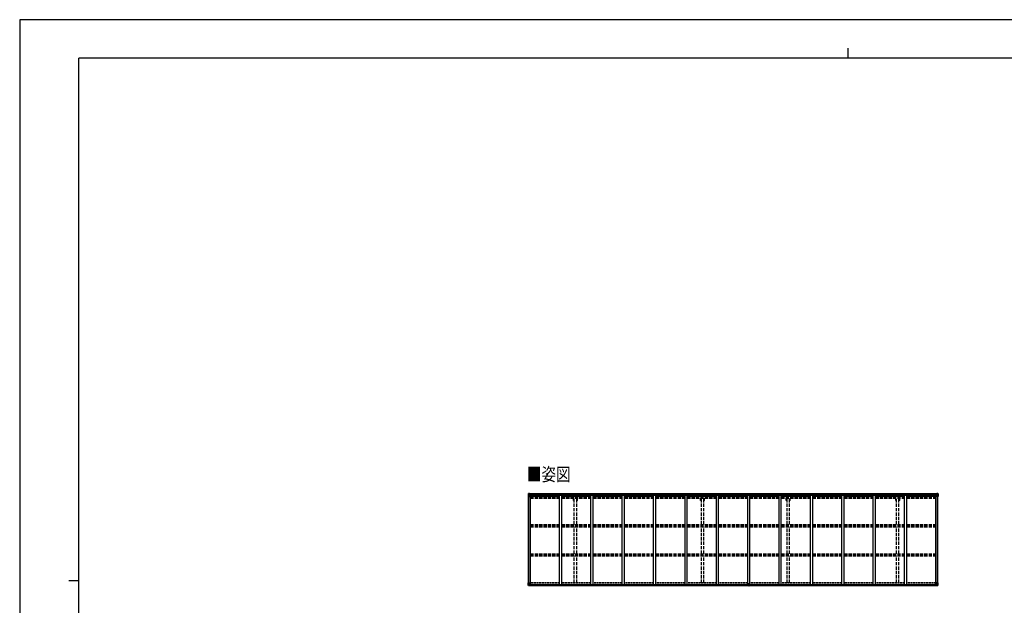
# Model space of a CAD drawing. Units: millimetres. Extents: x 0 to 37845, y 0 to 26730.
# Drawn here: x 0 to 22472, y 13365 to 26730 of the extents above; entities that cross this region are included whole.
import ezdxf

# ---------------------------------------------------------------- set-up
doc = ezdxf.new("R2010")
doc.units = ezdxf.units.MM
doc.linetypes.add('YHIDDEN_1', pattern=[4, 3, -1])
for name, color, linetype, lineweight in [('USER1', 3, 'Continuous', 13), ('YKK_13', 4, 'Continuous', 30), ('YKK_A1', 4, 'Continuous', 30), ('YKK_ZWAK', 7, 'Continuous', 30)]:
    doc.layers.add(name, color=color, linetype=linetype, lineweight=lineweight)
doc.styles.add('text-b', font='extslim2.shx', dxfattribs={"width": 0.8, "bigfont": 'extfont2.shx'})

msp = doc.modelspace()

# ---------------------------------------------------------------- linework, layer by layer
at = {"layer": 'YKK_13'}
for p, q in [((11608, 15913), (11608, 15852)), ((11608, 15913), (11608, 15913)), ((11608, 15852), (11611, 15852)), ((11609, 15914), (11618, 15914)), ((11609, 15914), (11609, 15914)), ((11609, 15914), (11609, 15914)), ((11618, 15914), (11610, 15914)), ((11611, 15913), (11611, 15913)), ((11611, 15852), (11611, 15913)), ((11611, 15879), (11616, 15891)), ((11611, 15879), (11618, 15879)), ((11611, 15852), (11641, 15852)), ((11615, 15909), (11612, 15913)), ((11616, 15906), (11618, 15906)), ((11616, 15892), (11616, 15906)), ((11618, 15892), (11616, 15892)), ((11618, 15914), (11630, 15915)), ((11630, 15915), (11618, 15914)), ((11618, 15906), (11630, 15906)), ((11618, 15892), (11630, 15892)), ((11618, 15892), (11618, 15892)), ((11618, 15879), (11642, 15879)), ((11622, 15900), (11621, 15900)), ((11621, 15900), (11621, 15900)), ((11621, 15900), (11622, 15900)), ((11623, 15901), (11623, 15902)), ((11623, 15902), (11624, 15902)), ((11623, 15898), (11623, 15899)), ((11624, 15898), (11623, 15898)), ((11624, 15902), (11624, 15901)), ((11624, 15899), (11624, 15898)), ((11625, 15900), (11625, 15900)), ((11625, 15900), (11625, 15900)), ((11625, 15900), (11625, 15900)), ((11629, 15906), (11630, 15906)), ((11630, 15914), (11637, 15915)), ((11637, 15915), (11630, 15915)), ((11630, 15889), (11630, 15915)), ((11632, 15909), (11630, 15909)), ((11632, 15906), (11630, 15906)), ((11632, 15892), (11630, 15892)), ((11631, 15889), (11641, 15887)), ((11631, 15888), (11631, 15889)), ((11641, 15886), (11631, 15888)), ((11637, 15914), (11632, 15914)), ((11632, 15914), (11632, 15889)), ((11637, 15914), (11632, 15914)), ((11640, 15910), (11632, 15910)), ((11632, 15910), (11632, 15908)), ((11640, 15910), (11632, 15910)), ((11632, 15909), (11632, 15909)), ((11632, 15909), (11640, 15909)), ((11632, 15908), (11632, 15908)), ((11632, 15908), (11632, 15908)), ((11647, 15908), (11632, 15908)), ((11632, 15908), (11632, 15908)), ((11642, 15908), (11632, 15908)), ((11632, 15908), (11636, 15908)), ((11636, 15904), (11632, 15904)), ((11636, 15896), (11632, 15896)), ((11636, 15888), (11636, 15908)), ((11637, 15914), (11637, 15915)), ((11637, 15915), (11637, 15915)), ((11637, 15914), (11637, 15914)), ((11637, 15914), (11637, 15913)), ((11639, 15911), (11639, 15910)), ((11640, 15909), (11640, 15911)), ((11641, 15887), (11641, 15886)), ((11642, 15913), (11644, 15913)), ((11642, 15913), (11642, 15913)), ((11642, 15913), (11642, 15913)), ((11642, 15910), (11647, 15910)), ((11642, 15908), (11642, 15910)), ((11642, 15908), (11642, 15908)), ((11642, 15908), (11648, 15908)), ((11642, 15887), (11646, 15887)), ((11642, 15853), (11642, 15886)), ((11646, 15885), (11642, 15885)), ((11647, 15875), (11642, 15875)), ((11663, 15871), (11642, 15871)), ((11646, 15887), (11646, 15885)), ((11647, 15887), (11646, 15887)), ((11646, 15885), (11647, 15885)), ((11647, 15911), (11647, 15910)), ((11647, 15910), (11648, 15910)), ((11647, 15871), (11647, 15887)), ((11648, 15910), (11648, 15911)), ((11648, 15910), (11648, 15908)), ((11648, 15908), (11648, 15908)), ((16633, 15882), (16640, 15882)), ((16640, 15882), (16633, 15881)), ((16633, 15881), (16633, 15882)), ((16633, 15881), (16640, 15881)), ((16633, 15880), (16633, 15881)), ((16633, 15881), (16633, 15881)), ((16640, 15880), (16633, 15880)), ((16633, 15870), (16633, 15880)), ((16635, 15913), (16640, 15913)), ((16635, 15910), (16635, 15913)), ((16635, 15909), (16635, 15910)), ((16640, 15910), (16635, 15910)), ((16636, 15908), (16640, 15908)), ((16636, 15906), (16636, 15908)), ((16636, 15906), (16640, 15906)), ((16636, 15902), (16636, 15906)), ((16636, 15902), (16640, 15902)), ((16636, 15894), (16636, 15902)), ((16636, 15894), (16640, 15894)), ((16636, 15882), (16636, 15894)), ((16640, 15913), (16641, 15913)), ((16640, 15908), (16640, 15910)), ((16641, 15910), (16640, 15910)), ((16640, 15908), (16640, 15897)), ((16640, 15897), (16643, 15897)), ((16640, 15890), (16640, 15897)), ((16640, 15890), (16643, 15890)), ((16640, 15880), (16640, 15890)), ((16640, 15880), (16643, 15880)), ((16640, 15873), (16640, 15880)), ((16640, 15873), (16643, 15873)), ((16640, 15873), (16640, 15870)), ((16641, 15913), (16648, 15913)), ((16641, 15913), (16641, 15910)), ((16648, 15910), (16641, 15910)), ((16643, 15908), (16647, 15908)), ((16643, 15908), (16643, 15897)), ((16643, 15906), (16647, 15906)), ((16643, 15902), (16647, 15902)), ((16643, 15890), (16643, 15897)), ((16643, 15894), (16647, 15894)), ((16643, 15880), (16643, 15890)), ((16650, 15881), (16643, 15882)), ((16643, 15882), (16650, 15882)), ((16643, 15881), (16650, 15881)), ((16643, 15873), (16643, 15880)), ((16650, 15880), (16643, 15880)), ((16643, 15873), (16643, 15870)), ((16647, 15906), (16647, 15908)), ((16647, 15902), (16647, 15906)), ((16647, 15894), (16647, 15902)), ((16647, 15882), (16647, 15894)), ((16648, 15913), (16648, 15910)), ((16648, 15909), (16648, 15910)), ((16650, 15882), (16650, 15881)), ((16650, 15881), (16650, 15880)), ((16650, 15881), (16650, 15881)), ((16650, 15870), (16650, 15880)), ((20906, 15871), (20926, 15871)), ((20920, 15910), (20920, 15911)), ((20921, 15910), (20920, 15910)), ((20920, 15910), (20920, 15908)), ((20926, 15908), (20920, 15908)), ((20920, 15908), (20920, 15908)), ((20921, 15911), (20921, 15910)), ((20926, 15910), (20921, 15910)), ((20921, 15908), (20936, 15908)), ((20922, 15887), (20923, 15887)), ((20922, 15871), (20922, 15887)), ((20923, 15885), (20922, 15885)), ((20922, 15875), (20926, 15875)), ((20923, 15887), (20923, 15885)), ((20927, 15887), (20923, 15887)), ((20923, 15885), (20926, 15885)), ((20926, 15913), (20925, 15913)), ((20926, 15913), (20927, 15913)), ((20926, 15908), (20926, 15910)), ((20926, 15908), (20936, 15908)), ((20926, 15908), (20926, 15908)), ((20926, 15853), (20926, 15886)), ((20950, 15879), (20926, 15879)), ((20927, 15913), (20927, 15913)), ((20937, 15889), (20927, 15887)), ((20927, 15886), (20937, 15888)), ((20927, 15887), (20927, 15886)), ((20957, 15852), (20927, 15852)), ((20928, 15909), (20928, 15911)), ((20928, 15910), (20936, 15910)), ((20928, 15910), (20936, 15910)), ((20936, 15909), (20928, 15909)), ((20938, 15914), (20932, 15915)), ((20932, 15914), (20932, 15915)), ((20932, 15915), (20938, 15915)), ((20932, 15915), (20932, 15915)), ((20932, 15914), (20937, 15914)), ((20932, 15914), (20937, 15914)), ((20932, 15914), (20932, 15914)), ((20932, 15914), (20932, 15913)), ((20933, 15888), (20933, 15908)), ((20936, 15908), (20933, 15908)), ((20933, 15904), (20937, 15904)), ((20933, 15896), (20937, 15896)), ((20936, 15910), (20936, 15908)), ((20936, 15909), (20937, 15909)), ((20936, 15908), (20936, 15908)), ((20936, 15908), (20936, 15908)), ((20936, 15908), (20936, 15908)), ((20937, 15914), (20937, 15889)), ((20937, 15909), (20938, 15909)), ((20937, 15906), (20938, 15906)), ((20937, 15892), (20938, 15892)), ((20937, 15888), (20937, 15889)), ((20938, 15889), (20938, 15915)), ((20950, 15914), (20938, 15915)), ((20938, 15915), (20950, 15914)), ((20939, 15906), (20938, 15906)), ((20950, 15906), (20938, 15906)), ((20950, 15892), (20938, 15892)), ((20944, 15900), (20943, 15900)), ((20943, 15900), (20943, 15900)), ((20943, 15900), (20944, 15900)), ((20946, 15902), (20945, 15902)), ((20945, 15902), (20945, 15901)), ((20945, 15899), (20945, 15898)), ((20945, 15898), (20946, 15898)), ((20946, 15901), (20946, 15902)), ((20946, 15898), (20946, 15899)), ((20947, 15900), (20947, 15900)), ((20947, 15900), (20947, 15900)), ((20947, 15900), (20947, 15900)), ((20959, 15914), (20950, 15914)), ((20950, 15914), (20958, 15914)), ((20952, 15906), (20950, 15906)), ((20950, 15892), (20950, 15892)), ((20950, 15892), (20952, 15892)), ((20957, 15879), (20950, 15879)), ((20952, 15892), (20952, 15906)), ((20953, 15909), (20956, 15913)), ((20957, 15879), (20953, 15891)), ((20957, 15913), (20957, 15913)), ((20957, 15852), (20957, 15913)), ((20960, 15852), (20957, 15852)), ((20959, 15914), (20959, 15914)), ((20959, 15914), (20959, 15914)), ((20960, 15913), (20960, 15852)), ((20960, 15913), (20960, 15913)), ((11608, 13877), (11641, 13877)), ((11608, 13816), (11608, 13877)), ((11609, 13815), (11618, 13815)), ((11609, 13815), (11609, 13815)), ((11618, 13815), (11610, 13815)), ((11611, 13877), (11611, 13816)), ((11611, 13816), (11611, 13816)), ((11612, 13850), (11618, 13850)), ((11612, 13850), (11616, 13838)), ((11615, 13820), (11612, 13816)), ((11616, 13837), (11616, 13823)), ((11618, 13837), (11616, 13837)), ((11616, 13823), (11618, 13823)), ((11618, 13850), (11642, 13850)), ((11618, 13837), (11618, 13837)), ((11630, 13837), (11618, 13837)), ((11618, 13823), (11630, 13823)), ((11618, 13815), (11637, 13814)), ((11630, 13814), (11618, 13815)), ((11621, 13828), (11621, 13829)), ((11621, 13829), (11622, 13829)), ((11622, 13828), (11621, 13828)), ((11623, 13831), (11624, 13831)), ((11623, 13830), (11623, 13831)), ((11624, 13827), (11623, 13827)), ((11623, 13827), (11623, 13827)), ((11624, 13831), (11624, 13830)), ((11624, 13827), (11624, 13827)), ((11625, 13829), (11626, 13829)), ((11626, 13828), (11625, 13828)), ((11626, 13829), (11626, 13828)), ((11630, 13841), (11637, 13841)), ((11630, 13841), (11630, 13814)), ((11642, 13843), (11631, 13841)), ((11631, 13841), (11631, 13841)), ((11634, 13841), (11642, 13842)), ((11637, 13841), (11646, 13841)), ((11647, 13820), (11637, 13819)), ((11646, 13819), (11637, 13819)), ((11637, 13814), (11637, 13819)), ((11642, 13876), (11642, 13843)), ((11642, 13842), (11642, 13843)), ((11647, 13840), (11647, 13820)), ((11647, 13820), (11647, 13820)), ((16626, 13819), (16626, 13851)), ((16626, 13819), (16626, 13819)), ((16658, 13852), (16627, 13852)), ((16636, 13818), (16627, 13818)), ((16636, 13813), (16636, 13818)), ((16642, 13812), (16636, 13813)), ((16642, 13812), (16649, 13813)), ((16649, 13813), (16649, 13818)), ((16649, 13818), (16658, 13818)), ((16659, 13819), (16659, 13851)), ((16659, 13819), (16659, 13819)), ((20921, 13840), (20921, 13820)), ((20921, 13820), (20921, 13820)), ((20921, 13820), (20931, 13819)), ((20931, 13841), (20922, 13841)), ((20922, 13819), (20931, 13819)), ((20926, 13876), (20926, 13843)), ((20950, 13850), (20926, 13850)), ((20960, 13877), (20927, 13877)), ((20927, 13843), (20937, 13841)), ((20927, 13842), (20927, 13843)), ((20934, 13841), (20927, 13842)), ((20938, 13841), (20931, 13841)), ((20931, 13814), (20931, 13819)), ((20950, 13815), (20931, 13814)), ((20937, 13841), (20937, 13841)), ((20938, 13841), (20938, 13814)), ((20938, 13837), (20950, 13837)), ((20950, 13823), (20938, 13823)), ((20938, 13814), (20950, 13815)), ((20943, 13829), (20942, 13829)), ((20942, 13829), (20942, 13828)), ((20942, 13828), (20943, 13828)), ((20945, 13831), (20944, 13831)), ((20944, 13831), (20944, 13830)), ((20944, 13827), (20944, 13827)), ((20944, 13827), (20945, 13827)), ((20945, 13830), (20945, 13831)), ((20945, 13827), (20945, 13827)), ((20947, 13829), (20946, 13829)), ((20946, 13828), (20947, 13828)), ((20947, 13828), (20947, 13829)), ((20956, 13850), (20950, 13850)), ((20950, 13837), (20950, 13837)), ((20950, 13837), (20952, 13837)), ((20952, 13823), (20950, 13823)), ((20959, 13815), (20950, 13815)), ((20950, 13815), (20958, 13815)), ((20956, 13850), (20952, 13838)), ((20952, 13837), (20952, 13823)), ((20953, 13820), (20956, 13816)), ((20957, 13877), (20957, 13816)), ((20957, 13816), (20957, 13816)), ((20959, 13815), (20959, 13815)), ((20960, 13816), (20960, 13877))]:
    msp.add_line(p, q, dxfattribs=at)
for centre in [(11623, 15900), (20945, 15900), (11623, 13829), (20945, 13829)]:
    msp.add_circle(centre, 5.3, dxfattribs=at)
for centre, radius, start, end in [((11609, 15913), 0.999, 93.4424, 179.9508), ((11609, 15913), 1, 93.5002, 180.0008), ((11609, 15913), 0.999, 93.4424, 179.9508), ((11610, 15926), 12.7, 269.2447, 275.1031), ((11612, 15913), 1.28, 131.1783, 182.459), ((11622, 15901), 0.96, 270, 0), ((11622, 15899), 0.96, 0, 90), ((11625, 15901), 0.96, 180, 270), ((11625, 15899), 0.96, 90, 180), ((11631, 15890), 0.937, 182.3221, 263.2677), ((11631, 15889), 0.937, 182.3221, 263.2677), ((11632, 15910), 0.5, 180.0011, 270.0011), ((11632, 15910), 0.5, 179.998, 269.9969), ((11632, 15907), 0.513, 91.8803, 181.0471), ((11632, 15908), 0.5, 90.529, 180.0446), ((11641, 15886), 0.937, 2.3221, 83.2677), ((11641, 15885), 0.937, 2.3221, 83.2677), ((11641, 15853), 1, 270, 0), ((11647, 15916), 7.69, 268.97, 276.4343), ((16636, 15909), 1, 180, 270), ((16647, 15909), 1, 270, 0), ((20921, 15916), 7.69, 263.5657, 271.03), ((20927, 15886), 0.937, 96.7323, 177.6779), ((20927, 15885), 0.937, 96.7323, 177.6779), ((20927, 15853), 1, 180, 270), ((20936, 15910), 0.5, 269.9989, 359.9989), ((20936, 15910), 0.5, 270.0031, 0.002), ((20936, 15907), 0.513, 358.9529, 88.1197), ((20936, 15908), 0.5, 359.9554, 89.471), ((20937, 15890), 0.937, 276.7323, 357.6779), ((20937, 15889), 0.937, 276.7323, 357.6779), ((20944, 15901), 0.96, 270, 0), ((20944, 15899), 0.96, 0, 90), ((20947, 15901), 0.96, 180, 270), ((20947, 15899), 0.96, 90, 180), ((20956, 15913), 1.28, 357.541, 48.8217), ((20958, 15926), 12.7, 264.8969, 270.7553), ((20959, 15913), 0.999, 0.0492, 86.5576), ((20959, 15913), 1, 359.9992, 86.4998), ((20959, 15913), 0.999, 0.0492, 86.5576), ((11609, 13816), 0.999, 180.0492, 266.5576), ((11609, 13816), 1, 179.9992, 266.4998), ((11609, 13816), 0.999, 180.0492, 266.5576), ((11611, 13803), 12.7, 84.8969, 90.7553), ((11613, 13816), 1.28, 177.541, 228.8217), ((11622, 13830), 0.96, 270, 0), ((11622, 13827), 0.96, 0, 90), ((11625, 13830), 0.96, 180, 270), ((11625, 13827), 0.96, 90, 180), ((11631, 13840), 0.937, 96.7323, 129.066), ((11641, 13876), 1, 0, 90), ((11641, 13844), 0.937, 276.7323, 357.6779), ((11641, 13843), 0.937, 276.7323, 357.6779), ((16627, 13851), 1, 90, 180), ((16658, 13851), 1, 0, 90), ((20927, 13876), 1, 90, 180), ((20927, 13844), 0.937, 182.3221, 263.2677), ((20927, 13843), 0.937, 182.3221, 263.2677), ((20937, 13840), 0.937, 50.934, 83.2677), ((20943, 13830), 0.96, 270, 0), ((20943, 13827), 0.96, 0, 90), ((20946, 13830), 0.96, 180, 270), ((20946, 13827), 0.96, 90, 180), ((20956, 13816), 1.28, 311.1783, 2.459), ((20958, 13803), 12.7, 89.2447, 95.1031), ((20959, 13816), 0.999, 273.4424, 359.9508), ((20959, 13816), 1, 273.5002, 0.0008), ((20959, 13816), 0.999, 273.4424, 359.9508)]:
    msp.add_arc(centre, radius, start, end, dxfattribs=at)
at = {"layer": 'YKK_13', "extrusion": (0, 0, -1)}
for centre, major_axis, ratio, start_param, end_param in [((11611, 15914), (2, 0.12), 0.060933, 2.071256, 3.14534), ((11810, 15926), (201, 12), 0.060933, 3.14534, 3.145839), ((11611, 15911), (-0.02, 3), 0.466854, 0.125683, 0.759696), ((11612, 15881), (0.85, 2.32), 0.403757, 3.00878, 3.974439), ((11613, 15906), (0.03, 5), 0.573921, 0.767272, 1.551125), ((11614, 15892), (0, 3), 0.468246, 1.577288, 2.012794), ((11536, 15906), (81.7, 0), 0.061163, 6.282413, 6.283185), ((16658, 13819), (-1, -0.012), 0.707053, 3.204482, 4.721114), ((20922, 13840), (-1, -0.021), 0.906239, 0.018705, 1.589501), ((20922, 13820), (-1, 0.012), 0.707053, 4.703664, 6.124411), ((21032, 13823), (-81.7, 0), 0.061163, 6.282413, 6.283185), ((20954, 13837), (0, -3), 0.468246, 1.577288, 2.012794), ((20955, 13823), (-0.03, -5), 0.573921, 0.767272, 1.551125), ((20956, 13848), (-0.85, -2.32), 0.403757, 3.00878, 3.974439), ((20957, 13818), (0.02, -3), 0.466854, 0.125683, 0.759696), ((20957, 13815), (-2, -0.12), 0.060933, 2.071256, 3.14534), ((20758, 13803), (-201, -12), 0.060933, 3.14534, 3.145839)]:
    msp.add_ellipse(centre, major_axis=major_axis, ratio=ratio, start_param=start_param, end_param=end_param, dxfattribs=at)
at = {"layer": 'YKK_13'}
for centre, major_axis, ratio, start_param, end_param in [((16640, 15910), (0.18, -2.99), 0.008711, 3.141593, 4.711324), ((16468, 15900), (172, 11), 0.017422, 6.282119, 6.283185), ((21032, 15906), (-81.7, 0), 0.061163, 6.282413, 6.283185), ((20955, 15906), (-0.03, 5), 0.573921, 0.767272, 1.551125), ((20954, 15892), (0, 3), 0.468246, 1.577288, 2.012794), ((20957, 15911), (0.02, 3), 0.466854, 0.125683, 0.759696), ((20956, 15881), (-0.85, 2.32), 0.403757, 3.00878, 3.974439), ((20957, 15914), (-2, 0.12), 0.060933, 2.071256, 3.14534), ((20758, 15926), (-201, 12), 0.060933, 3.14534, 3.145839), ((11611, 13815), (2, -0.12), 0.060933, 2.071256, 3.14534), ((11810, 13803), (201, -12), 0.060933, 3.14534, 3.145839), ((11613, 13848), (0.85, -2.32), 0.403757, 3.00878, 3.974439), ((11612, 13818), (-0.02, -3), 0.466854, 0.125683, 0.759696), ((11613, 13823), (0.03, -5), 0.573921, 0.767272, 1.551125), ((11615, 13837), (0, -3), 0.468246, 1.577288, 2.012794), ((11537, 13823), (81.7, 0), 0.061163, 6.282413, 6.283185), ((11646, 13840), (1, -0.021), 0.906239, 0.018705, 1.589501), ((11646, 13820), (1, 0.012), 0.707053, 4.703664, 6.124411), ((16627, 13819), (1, -0.012), 0.707053, 3.204482, 4.721114)]:
    msp.add_ellipse(centre, major_axis=major_axis, ratio=ratio, start_param=start_param, end_param=end_param, dxfattribs=at)
at = {"layer": 'YKK_A1'}
for p, q in [((11610, 13877), (11610, 15852)), ((11619, 13877), (11619, 15852)), ((11620, 13877), (11620, 15852)), ((11642, 15870), (11655, 15870)), ((11655, 13841), (11655, 15870)), ((20913, 13841), (20913, 15870)), ((20926, 15870), (20913, 15870)), ((20948, 13877), (20948, 15852)), ((20949, 13877), (20949, 15852)), ((20958, 13877), (20958, 15852)), ((11637, 13816), (16635, 13816)), ((11637, 13815), (16635, 13815)), ((11646, 13841), (16626, 13841)), ((11647, 13838), (16625, 13838)), ((11647, 13823), (16625, 13823)), ((16649, 13816), (20931, 13816)), ((16649, 13815), (20931, 13815)), ((16658, 13841), (20922, 13841)), ((16659, 13838), (20921, 13838)), ((16659, 13823), (20921, 13823))]:
    msp.add_line(p, q, dxfattribs=at)
at = {"layer": 'YKK_A1', "ltscale": 25}
for p, q in [((11632, 15913), (16635, 15913)), ((11632, 15911), (16635, 15911)), ((11655, 15857), (12321, 15857)), ((16610, 15873), (11663, 15873)), ((11663, 15873), (11663, 15857)), ((12321, 13841), (12321, 15870)), ((12371, 15870), (12321, 15870)), ((12371, 13841), (12371, 15870)), ((12371, 15857), (13037, 15857)), ((13037, 13841), (13037, 15870)), ((13087, 15870), (13037, 15870)), ((13087, 13841), (13087, 15870)), ((13087, 15857), (13753, 15857)), ((13753, 13841), (13753, 15870)), ((13803, 15870), (13753, 15870)), ((13803, 13841), (13803, 15870)), ((13803, 15857), (14469, 15857)), ((14469, 13841), (14469, 15870)), ((14519, 15870), (14469, 15870)), ((14519, 13841), (14519, 15870)), ((14519, 15857), (15185, 15857)), ((15185, 13841), (15185, 15870)), ((15235, 15870), (15185, 15870)), ((15235, 13841), (15235, 15870)), ((15235, 15857), (15901, 15857)), ((15901, 13841), (15901, 15870)), ((15951, 15870), (15901, 15870)), ((15951, 13841), (15951, 15870)), ((15951, 15857), (16617, 15857)), ((16610, 15873), (16610, 15857)), ((16617, 13841), (16617, 15870)), ((16667, 15870), (16617, 15870)), ((16648, 15913), (20937, 15913)), ((16648, 15911), (20937, 15911)), ((16667, 13841), (16667, 15870)), ((16667, 15857), (17333, 15857)), ((20906, 15873), (16675, 15873)), ((16675, 15873), (16675, 15857)), ((17333, 13841), (17333, 15870)), ((17383, 15870), (17333, 15870)), ((17383, 13841), (17383, 15870)), ((17383, 15857), (18049, 15857)), ((18049, 13841), (18049, 15870)), ((18099, 15870), (18049, 15870)), ((18099, 13841), (18099, 15870)), ((18099, 15857), (18765, 15857)), ((18765, 13841), (18765, 15870)), ((18815, 15870), (18765, 15870)), ((18815, 13841), (18815, 15870)), ((18815, 15857), (19481, 15857)), ((19481, 13841), (19481, 15870)), ((19531, 15870), (19481, 15870)), ((19531, 13841), (19531, 15870)), ((19531, 15857), (20197, 15857)), ((20197, 13841), (20197, 15870)), ((20247, 15870), (20197, 15870)), ((20247, 13841), (20247, 15870)), ((20247, 15857), (20913, 15857)), ((20906, 15873), (20906, 15857))]:
    msp.add_line(p, q, dxfattribs=at)
at = {"layer": 'YKK_A1', "linetype": 'YHIDDEN_1', "ltscale": 25}
for p, q in [((11655, 15841), (12321, 15841)), ((11655, 15837), (12321, 15837)), ((11655, 15826), (12321, 15826)), ((11655, 15813), (12321, 15813)), ((12371, 15841), (13037, 15841)), ((12371, 15837), (13037, 15837)), ((12371, 15826), (13037, 15826)), ((12371, 15813), (13037, 15813)), ((12640, 15757), (12640, 15813)), ((12658, 15757), (12640, 15757)), ((12658, 15210), (12658, 15813)), ((12713, 15210), (12713, 15813)), ((12731, 15757), (12713, 15757)), ((12731, 15757), (12731, 15813)), ((13087, 15841), (13753, 15841)), ((13087, 15837), (13753, 15837)), ((13087, 15826), (13753, 15826)), ((13087, 15813), (13753, 15813)), ((13803, 15841), (14469, 15841)), ((13803, 15837), (14469, 15837)), ((13803, 15826), (14469, 15826)), ((13803, 15813), (14469, 15813)), ((14519, 15841), (15185, 15841)), ((14519, 15837), (15185, 15837)), ((14519, 15826), (15185, 15826)), ((14519, 15813), (15185, 15813)), ((15235, 15841), (15901, 15841)), ((15235, 15837), (15901, 15837)), ((15235, 15826), (15901, 15826)), ((15235, 15813), (15901, 15813)), ((15541, 15757), (15541, 15813)), ((15559, 15757), (15541, 15757)), ((15559, 15210), (15559, 15813)), ((15614, 15210), (15614, 15813)), ((15631, 15757), (15614, 15757)), ((15631, 15757), (15631, 15813)), ((15951, 15841), (16617, 15841)), ((15951, 15837), (16617, 15837)), ((15951, 15826), (16617, 15826)), ((15951, 15813), (16617, 15813)), ((16667, 15841), (17333, 15841)), ((16667, 15837), (17333, 15837)), ((16667, 15826), (17333, 15826)), ((16667, 15813), (17333, 15813)), ((17383, 15841), (18049, 15841)), ((17383, 15837), (18049, 15837)), ((17383, 15826), (18049, 15826)), ((17383, 15813), (18049, 15813)), ((17495, 15757), (17495, 15813)), ((17513, 15757), (17495, 15757)), ((17513, 15210), (17513, 15813)), ((17568, 15210), (17568, 15813)), ((17585, 15757), (17568, 15757)), ((17585, 15757), (17585, 15813)), ((18099, 15841), (18765, 15841)), ((18099, 15837), (18765, 15837)), ((18099, 15826), (18765, 15826)), ((18099, 15813), (18765, 15813)), ((18815, 15841), (19481, 15841)), ((18815, 15837), (19481, 15837)), ((18815, 15826), (19481, 15826)), ((18815, 15813), (19481, 15813)), ((19531, 15841), (20197, 15841)), ((19531, 15837), (20197, 15837)), ((19531, 15826), (20197, 15826)), ((19531, 15813), (20197, 15813)), ((19995, 15757), (19995, 15813)), ((20013, 15757), (19995, 15757)), ((20013, 15210), (20013, 15813)), ((20068, 15210), (20068, 15813)), ((20085, 15757), (20068, 15757)), ((20085, 15757), (20085, 15813)), ((20247, 15841), (20913, 15841)), ((20247, 15837), (20913, 15837)), ((20247, 15826), (20913, 15826)), ((20247, 15813), (20913, 15813)), ((11655, 15210), (12321, 15210)), ((11655, 15181), (12321, 15181)), ((11655, 15172), (12321, 15172)), ((11655, 15159), (12321, 15159)), ((12371, 15210), (13037, 15210)), ((12371, 15181), (13037, 15181)), ((12371, 15172), (13037, 15172)), ((12371, 15159), (13037, 15159)), ((12658, 14543), (12658, 15159)), ((12713, 14543), (12713, 15159)), ((13087, 15210), (13753, 15210)), ((13087, 15181), (13753, 15181)), ((13087, 15172), (13753, 15172)), ((13087, 15159), (13753, 15159)), ((13803, 15210), (14469, 15210)), ((13803, 15181), (14469, 15181)), ((13803, 15172), (14469, 15172)), ((13803, 15159), (14469, 15159)), ((14519, 15210), (15185, 15210)), ((14519, 15181), (15185, 15181)), ((14519, 15172), (15185, 15172)), ((14519, 15159), (15185, 15159)), ((15235, 15210), (15901, 15210)), ((15235, 15181), (15901, 15181)), ((15235, 15172), (15901, 15172)), ((15235, 15159), (15901, 15159)), ((15559, 14543), (15559, 15159)), ((15614, 14543), (15614, 15159)), ((15951, 15210), (16617, 15210)), ((15951, 15181), (16617, 15181)), ((15951, 15172), (16617, 15172)), ((15951, 15159), (16617, 15159)), ((16667, 15210), (17333, 15210)), ((16667, 15181), (17333, 15181)), ((16667, 15172), (17333, 15172)), ((16667, 15159), (17333, 15159)), ((17383, 15210), (18049, 15210)), ((17383, 15181), (18049, 15181)), ((17383, 15172), (18049, 15172)), ((17383, 15159), (18049, 15159)), ((17513, 14543), (17513, 15159)), ((17568, 14543), (17568, 15159)), ((18099, 15210), (18765, 15210)), ((18099, 15181), (18765, 15181)), ((18099, 15172), (18765, 15172)), ((18099, 15159), (18765, 15159)), ((18815, 15210), (19481, 15210)), ((18815, 15181), (19481, 15181)), ((18815, 15172), (19481, 15172)), ((18815, 15159), (19481, 15159)), ((19531, 15210), (20197, 15210)), ((19531, 15181), (20197, 15181)), ((19531, 15172), (20197, 15172)), ((19531, 15159), (20197, 15159)), ((20013, 14543), (20013, 15159)), ((20068, 14543), (20068, 15159)), ((20247, 15210), (20913, 15210)), ((20247, 15181), (20913, 15181)), ((20247, 15172), (20913, 15172)), ((20247, 15159), (20913, 15159)), ((11655, 14543), (12321, 14543)), ((11655, 14513), (12321, 14513)), ((11655, 14509), (12321, 14509)), ((11655, 14496), (12321, 14496)), ((12371, 14543), (13037, 14543)), ((12371, 14513), (13037, 14513)), ((12371, 14509), (13037, 14509)), ((12371, 14496), (13037, 14496)), ((12658, 13878), (12658, 14496)), ((12713, 13878), (12713, 14496)), ((13087, 14543), (13753, 14543)), ((13087, 14513), (13753, 14513)), ((13087, 14509), (13753, 14509)), ((13087, 14496), (13753, 14496)), ((13803, 14543), (14469, 14543)), ((13803, 14513), (14469, 14513)), ((13803, 14509), (14469, 14509)), ((13803, 14496), (14469, 14496)), ((14519, 14543), (15185, 14543)), ((14519, 14513), (15185, 14513)), ((14519, 14509), (15185, 14509)), ((14519, 14496), (15185, 14496)), ((15235, 14543), (15901, 14543)), ((15235, 14513), (15901, 14513)), ((15235, 14509), (15901, 14509)), ((15235, 14496), (15901, 14496)), ((15559, 13878), (15559, 14496)), ((15614, 13878), (15614, 14496)), ((15951, 14543), (16617, 14543)), ((15951, 14513), (16617, 14513)), ((15951, 14509), (16617, 14509)), ((15951, 14496), (16617, 14496)), ((16667, 14543), (17333, 14543)), ((16667, 14513), (17333, 14513)), ((16667, 14509), (17333, 14509)), ((16667, 14496), (17333, 14496)), ((17383, 14543), (18049, 14543)), ((17383, 14513), (18049, 14513)), ((17383, 14509), (18049, 14509)), ((17383, 14496), (18049, 14496)), ((17513, 13878), (17513, 14496)), ((17568, 13878), (17568, 14496)), ((18099, 14543), (18765, 14543)), ((18099, 14513), (18765, 14513)), ((18099, 14509), (18765, 14509)), ((18099, 14496), (18765, 14496)), ((18815, 14543), (19481, 14543)), ((18815, 14513), (19481, 14513)), ((18815, 14509), (19481, 14509)), ((18815, 14496), (19481, 14496)), ((19531, 14543), (20197, 14543)), ((19531, 14513), (20197, 14513)), ((19531, 14509), (20197, 14509)), ((19531, 14496), (20197, 14496)), ((20013, 13878), (20013, 14496)), ((20068, 13878), (20068, 14496)), ((20247, 14543), (20913, 14543)), ((20247, 14513), (20913, 14513)), ((20247, 14509), (20913, 14509)), ((20247, 14496), (20913, 14496))]:
    msp.add_line(p, q, dxfattribs=at)
at = {"layer": 'YKK_A1', "linetype": 'YHIDDEN_1', "ltscale": 15}
for p, q in [((12321, 13878), (11655, 13878)), ((12321, 13869), (11655, 13869)), ((13037, 13878), (12371, 13878)), ((13037, 13869), (12371, 13869)), ((13753, 13878), (13087, 13878)), ((13753, 13869), (13087, 13869)), ((14469, 13878), (13803, 13878)), ((14469, 13869), (13803, 13869)), ((15185, 13878), (14519, 13878)), ((15185, 13869), (14519, 13869)), ((15901, 13878), (15235, 13878)), ((15901, 13869), (15235, 13869)), ((16617, 13878), (15951, 13878)), ((16617, 13869), (15951, 13869)), ((17333, 13878), (16667, 13878)), ((17333, 13869), (16667, 13869)), ((18049, 13878), (17383, 13878)), ((18049, 13869), (17383, 13869)), ((18765, 13878), (18099, 13878)), ((18765, 13869), (18099, 13869)), ((19481, 13878), (18815, 13878)), ((19481, 13869), (18815, 13869)), ((20197, 13878), (19531, 13878)), ((20197, 13869), (19531, 13869)), ((20913, 13878), (20247, 13878)), ((20913, 13869), (20247, 13869))]:
    msp.add_line(p, q, dxfattribs=at)
at = {"layer": 'YKK_ZWAK'}
for p, q in [((37845, 26730), (0, 26730)), ((0, 26730), (0, 0)), ((18900, 26078), (18900, 25852)), ((36450, 25852), (1350, 25852)), ((1350, 2002), (1350, 25852)), ((1125, 13928), (1350, 13928))]:
    msp.add_line(p, q, dxfattribs=at)

# ---------------------------------------------------------------- texts
at = {"layer": 'USER1', "style": 'text-b', "width": 0.8}
msp.add_text('■姿図', height=303.8, dxfattribs=at).set_placement((11578, 16202))

doc.saveas('drawing.dxf')
